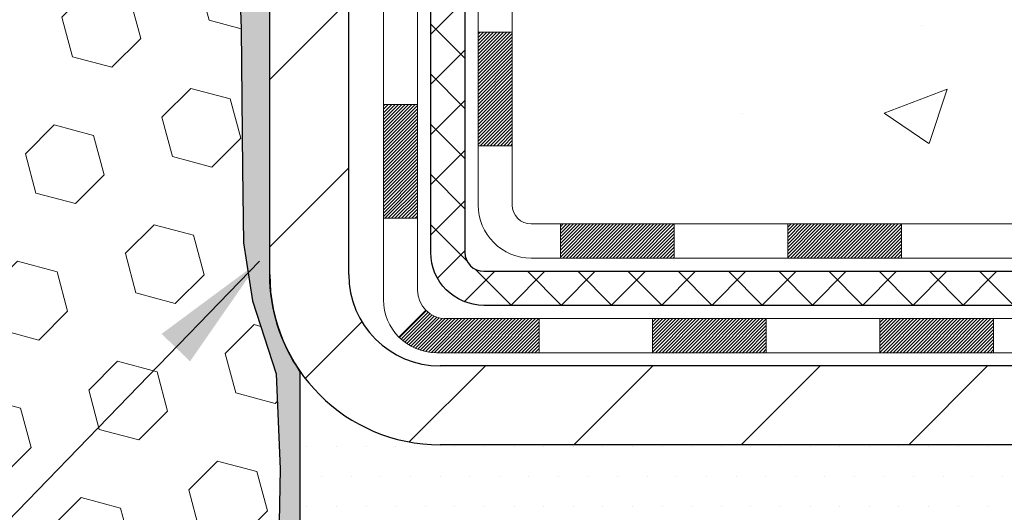
# Model space of a CAD drawing. Extents: x -6 to 3254, y -6 to 1977.
# Drawn here: x 23 to 25, y 11 to 12 of the extents above; entities that cross this region are included whole.
import ezdxf

# ---------------------------------------------------------------- set-up
doc = ezdxf.new("R2010")
doc.units = 0
doc.header["$LTSCALE"] = 5
doc.header["$MEASUREMENT"] = 0
doc.layers.get('DEFPOINTS').update_dxf_attribs({"linetype": 'CONTINUOUS'})
for name, color, linetype, lineweight in [('CONCRETE - H', 130, 'CONTINUOUS', 9), ('DECK COAT - H', 20, 'CONTINUOUS', 20), ('DECK COAT - L', 22, 'CONTINUOUS', 18), ('DIMS', 50, 'CONTINUOUS', 25), ('EPOXY ADHESIVE - H', 50, 'CONTINUOUS', 15), ('EPOXY ADHESIVE - L', 52, 'CONTINUOUS', 25), ('FOAM INSERT - H', 150, 'CONTINUOUS', 9), ('MIG FOOT - H', 251, 'CONTINUOUS', 20), ('MIG FOOT - L', 7, 'CONTINUOUS', 30), ('PVC SIDESHEET - H', 170, 'CONTINUOUS', 20), ('PVC SIDESHEET - L', 150, 'CONTINUOUS', 25), ('SETTING BED - H', 210, 'CONTINUOUS', 20), ('SETTING BED - L', 212, 'CONTINUOUS', 25), ('TEXT - 4', 241, 'CONTINUOUS', 25)]:
    doc.layers.add(name, color=color, linetype=linetype, lineweight=lineweight)
doc.dimstyles.get("Standard").update_dxf_attribs({"dimtxt": 0.18, "dimasz": 0.18, "dimexe": 0.18, "dimexo": 0.0625, "dimgap": 0.09, "dimtad": 0, "dimtih": 1, "dimtoh": 1, "dimdec": 4, "dimzin": 0, "dimdsep": 46, "dimtxsty": 'Standard', "dimcen": 0.09, "dimadec": 0, "dimazin": 0, "dimtfac": 1, "dimtdec": 4, "dimtofl": 0, "dimtmove": 0, "dimatfit": 3, "dimfxl": 1, "dimtolj": 1, "dimtzin": 0, "dimarcsym": 0})

# ---------------------------------------------------------------- blocks, each defined once
blk = doc.blocks.new('*D8')
at = {"layer": 'DEFPOINTS', "color": 0, "transparency": 16777216}
for p in [(29.20375114092754, 15.64113443963427), (22.83639568961912, 10.64113443963444), (30.60074773334251, 10.64113443963444)]:
    blk.add_point(p, dxfattribs=at)
at = {"layer": 'DIMS', "color": 0, "lineweight": -2, "transparency": 16777216}
for p, q in [((29.45375114092754, 15.64113443963427), (30.85074773334251, 15.64113443963427)), ((30.60074773334251, 15.39113443963427), (30.60074773334251, 14.75385940701314)), ((30.60074773334251, 10.89113443963444), (30.60074773334251, 13.58719274034647)), ((23.08639568961912, 10.64113443963444), (30.85074773334251, 10.64113443963444))]:
    blk.add_line(p, q, dxfattribs=at)
at = {"layer": 'DIMS', "color": 0, "transparency": 16777216}
for points in [[(30.55908106667584, 15.39113443963427), (30.64241440000917, 15.39113443963427), (30.60074773334251, 15.64113443963427)], [(30.55908106667584, 10.89113443963444), (30.64241440000917, 10.89113443963444), (30.60074773334251, 10.64113443963444)]]:
    blk.add_solid(points, dxfattribs=at)
at = {"layer": 'DIMS', "color": 0, "transparency": 16777216, "insert": (30.6007477333425, 14.17052607367981), "char_height": 0.25, "attachment_point": 5}
blk.add_mtext('\\A1;5 IN\\P [127.0mm]', dxfattribs=at)

msp = doc.modelspace()

# ---------------------------------------------------------------- hatches: boundary and pattern name
at = {"layer": 'CONCRETE - H'}
h = msp.add_hatch(dxfattribs=at)
h.set_pattern_fill('AR-CONC', color=256, scale=0.1875, style=0)
h.set_pattern_definition([(49.99999999999999, (-6.784116583540396, 152.5129099257868), (1.344862842376413, -0.1176602530923658), [0.140625, -1.546875]), (355, (-6.784116583540396, 152.5129099257868), (-0.260158750524375, 1.410360250687522), [0.1125, -1.2375]), (100.45144446, (-6.672044681665396, 152.5031049057868), (1.084704087613335, 1.29269998306618), [0.1195128599999999, -1.314641459999998]), (46.18420000000002, (-6.784116583540396, 152.8879099257868), (2.001077495009198, -0.3103486514870185), [0.2109374999999998, -2.320312499999996]), (96.63563549, (-6.617360186665396, 152.8620474751618), (1.752491148139178, 1.826472376452282), [0.17926939125, -1.9719633]), (351.1841639899999, (-6.784116583540396, 152.8879099257868), (1.7524911469777, 1.826472375506232), [0.16875, -1.856250001875]), (21, (-6.596616583540396, 152.7941599257868), (1.119200722722116, -0.7549104199975103), [0.140625, -1.546875]), (326.0000000000001, (-6.596616583540396, 152.7941599257868), (0.4562162473529657, 1.359656334462849), [0.1125, -1.2375]), (71.45144474, (-6.503349857290395, 152.7312507245368), (1.575416956368696, 0.6047459115119134), [0.11951285625, -1.31464146]), (37.50000000000001, (-6.784116583540396, 152.5129099257868), (0.02279972871992, 0.6241759759337091), [0, -1.2225, 0, -1.25625, 0, -1.2421875]), (7.499999999999999, (-6.784116583540396, 152.5129099257868), (0.4932553827040286, 0.7395219597794255), [0, -0.7162499999999999, 0, -1.194375, 0, -0.4734375]), (327.5, (-7.202241583540395, 152.5129099257868), (1.000917067823267, -0.04229038450196204), [0, -0.46875, 0, -1.4625, 0, -1.940625]), (317.5, (-7.389741583540395, 152.5129099257868), (1.093474067516974, 0.1876968418730957), [0, -0.609375, 0, -0.97125, 0, -1.378125])])
edge = h.paths.add_edge_path()
edge.add_spline(control_points=[(28.54172902500193, 15.64113443963427), (28.56873230659573, 15.42267492475651), (28.69531199783963, 14.39863131559483), (26.31785788653406, 14.36640186915764), (26.85522688640169, 12.08899985877986), (28.73949750059018, 12.53142605548217), (29.49008492858335, 11.53673920199958), (29.94761130121066, 10.93042013642355)], knot_values=[0, 0, 0, 0, 0.6097946140855015, 2.858453099672976, 4.110041409528139, 5.445415819824169, 7.530199856649887, 7.530199856649887, 7.530199856649887, 7.530199856649887], degree=3, periodic=0)
edge.add_line((29.94761130121066, 10.93042013642355), (29.45460964918863, 10.93042013642216))
edge.add_line((29.45460964918863, 10.93042013642216), (29.45460964918863, 11.12727014493518))
edge.add_line((29.45460964918863, 11.12727014493518), (28.78492594918866, 11.12727014493518))
edge.add_arc((28.78492594918866, 11.1666401449354), 0.0393700000002184, 240.0000000000355, 270, ccw=False)
edge.add_line((28.76524094918857, 11.1325447247882), (28.62948004157081, 11.21092632134679))
edge.add_arc((28.57436204157096, 11.11545914493553), 0.1102359999996443, 419.999999999988, 449.9999999999677)
edge.add_line((28.57436204157103, 11.22569514493517), (27.66640410054211, 11.22569514493514))
edge.add_arc((27.66640410054211, 11.26506514493536), 0.0393700000002184, 239.9999999998766, 270.0000000000026, ccw=False)
edge.add_line((27.64671910054193, 11.23096972478822), (26.96663191438306, 11.62361772760588))
edge.add_arc((26.90663197365557, 11.51969464493072), 0.1200000000000331, 420.0000326786551, 449.9999999999423)
edge.add_line((26.90663197365569, 11.63969464493076), (26.69519059109604, 11.63969464493084))
edge.add_arc((26.69519059109605, 11.67906464493126), 0.03937000000041735, 225.0000000003346, 269.99999999997675, ccw=False)
edge.add_line((26.6673517971206, 11.65122585095548), (26.55088527298803, 11.76769237508816))
edge.add_arc((26.3011832986811, 11.51799040078143), 0.3531319186160619, 404.9999999999765, 436.0979991088725)
edge.add_arc((26.01189870559811, 10.34922062734785), 1.557170273107802, 436.0979991088724, 463.9020008911363)
edge.add_arc((25.72261411251539, 11.51799040077964), 0.3531319186178657, 463.9020008911372, 494.9999999999063)
edge.add_line((25.47291213820769, 11.76769237508816), (25.35644561407486, 11.65122585095554))
edge.add_arc((25.32860682009954, 11.67906464493089), 0.03937000000002455, 270.0000000001577, 314.99999999996527, ccw=False)
edge.add_line((25.32860682009965, 11.63969464493087), (23.61770171761552, 11.63969464493084))
edge.add_arc((23.61770171761552, 11.67906464493083), 0.03936999999999102, 180, 270, ccw=False)
edge.add_line((23.57833171761553, 11.67906464493083), (23.57833171761065, 12.9948467705382))
edge.add_arc((23.61770171761052, 12.99484677053835), 0.03936999999987023, 107.30237723719151, 180.0000000002068, ccw=False)
edge.add_arc((23.47838967684232, 13.44206088437471), 0.4290404058596122, 287.3023772371913, 306.9749010396785)
edge.add_arc((23.40190333703357, 13.50416897651405), 0.525199596184472, 309.5666441756453, 345.6920565175265)
edge.add_arc((22.33195315063437, 13.7910240033309), 1.632909065609485, 345.21706861154, 355.1808035833577)
edge.add_arc((22.60111962281218, 13.55709607889236), 1.361411651893339, 364.07497949541, 378.3350539601586)
edge.add_arc((23.46664900054407, 13.84965098366251), 0.4478254090913869, 377.6402559384977, 431.8710970827352)
edge.add_arc((23.63672676910773, 14.32683454790887), 0.06004988997896327, 193.4822306558874, 239.21539210706192, ccw=False)
edge.add_line((23.57833171761064, 14.31283428908489), (23.57833171761064, 14.50206933794357))
edge.add_line((23.57833171761064, 14.50206933794357), (23.47990671761097, 14.50206933794357))
edge.add_line((23.47990671761097, 14.50206933794357), (23.47990671761096, 14.50662189406367))
edge.add_arc((23.51927671761081, 14.50662189406378), 0.03936999999985602, 122.9031521392277, 180.0000000001654, ccw=False)
edge.add_line((23.49789012097511, 14.53967655159235), (23.81310806143091, 14.74362478306543))
edge.add_arc((23.63213597450393, 14.9447747773051), 0.2705775608385257, 311.9773110941306, 358.5307111491788)
edge.add_line((23.90262457282105, 14.93783686625304), (24.19053725303303, 14.93783686625301))
edge.add_arc((24.19174109457648, 15.01537318218988), 0.07754566089423412, 269.1104878121255, 360.8895121878813)
edge.add_line((24.26927741051333, 15.01657702373333), (24.26927741051333, 15.64113443963407))
edge.add_line((24.26927741051333, 15.64113443963407), (28.54172902500196, 15.64113443963407))
at = {"layer": 'DECK COAT - H'}
h = msp.add_hatch(dxfattribs=at)
h.set_pattern_fill('ANSI31', color=256, scale=0.03937, style=0)
h.set_pattern_definition([(45, (-160.9497847613424, -128.0753643317635), (-0.003479849246914297, 0.003479849246914297), [])])
h.paths.add_polyline_path([(23.50746268565953, 12.03866980890209), (23.57832868565956, 12.03866980890203), (23.57832868565933, 11.80244980890203), (23.50746268565942, 11.80244980890208)])
h.paths.add_polyline_path([(23.50746268565976, 12.51110980890209), (23.57832868565978, 12.51110980890203), (23.57832868565967, 12.27488980890203), (23.50746268565965, 12.27488980890209)])
h.paths.add_polyline_path([(23.50746268565999, 12.98354820230179), (23.57832868566001, 12.98354820230173), (23.5783286856599, 12.74732980890204), (23.50746268565987, 12.74732980890209)])
h.paths.add_polyline_path([(23.77735827145975, 13.24783182946959), (23.78741275094316, 13.26391282772599), (23.7968110040085, 13.28037710594953), (23.80557895495551, 13.29719906275605), (23.81374196059582, 13.31434732967071), (23.82132537102356, 13.33179046995136), (23.82835453633274, 13.34949704685573), (23.83071965569988, 13.35602398704742), (23.8963465558746, 13.33042195754527), (23.89341372585565, 13.32232127600824), (23.88671346163468, 13.30525467681579), (23.87952239825026, 13.28835174503448), (23.87182218254176, 13.27164269389689), (23.86359493798622, 13.25515922213734), (23.85482365634479, 13.23893359988347), (23.84550013881218, 13.22300389450211), (23.8356213142591, 13.20741154773864), (23.82518417518972, 13.19219804321389), (23.81418571410811, 13.17740486454863), (23.80262292351844, 13.16307349536359), (23.79049279592491, 13.14924541927959), (23.77779541437209, 13.13595303639386), (23.76454413518863, 13.12318973479663), (23.75907078680697, 13.11833143250149), (23.7122270441283, 13.17110342338833), (23.71644549431161, 13.17472722259711), (23.73009498062285, 13.18803394456151), (23.74300144614799, 13.20213431981279), (23.75517369103611, 13.21688651639241), (23.76662065124091, 13.23214965153434)])
h.paths.add_polyline_path([(23.88789670056448, 13.64726848294637, 0.05548686241699283), (23.88790529643083, 13.66033535656553), (23.88580694459981, 13.67918568758088), (23.88365934322232, 13.69803105926118), (23.88142586250589, 13.71686778305653), (23.87906987265782, 13.73569217041697), (23.87655474388552, 13.75450053279255), (23.87384384639651, 13.77328918163329), (23.8709005503982, 13.79205442838926), (23.86881949104108, 13.80419368068368), (23.93760575549729, 13.81523821436193), (23.93888382284521, 13.8079018097917), (23.9418378897511, 13.78965362151391), (23.9446042104897, 13.77134622083656), (23.94720825500971, 13.75298764060958), (23.94967549326006, 13.73458591368285), (23.95203139518921, 13.71614907290626), (23.95430143074609, 13.69768515112978), (23.95651106987938, 13.67920218120324), (23.95868578253791, 13.66070819597658, -0.05859327961190841), (23.95867893703823, 13.64691464879706), (23.95651106987938, 13.62847887841986), (23.95430143074609, 13.60999590849335), (23.95203139518921, 13.59153198671683), (23.94967549326006, 13.57309514594024), (23.94929255231088, 13.5702390071892), (23.87976031015918, 13.57750549318644), (23.88142586250589, 13.59081327656654), (23.88365934322232, 13.60965000036188), (23.88580694459981, 13.62849537204218)])
h.paths.add_polyline_path([(23.73009498062285, 14.11964711506153), (23.71644549431161, 14.13295383702595), (23.70204418706507, 14.14532507374494), (23.6868829506096, 14.15662073522253), (23.67100047741619, 14.16681856353301), (23.65335320659264, 14.17673794572337), (23.69061405013164, 14.23873834748267), (23.70626619869662, 14.22953262103232), (23.72160672800655, 14.21934534095263), (23.73643948217247, 14.20838015399244), (23.75075507959374, 14.19673088930742), (23.76454413518852, 14.18449132482644), (23.77779541437209, 14.17172802322921), (23.79049279592491, 14.1584356403435), (23.80262292351844, 14.1446075642595), (23.81418571410811, 14.13027619507449), (23.82518417518961, 14.1154830164092), (23.8356213142591, 14.10026951188445), (23.84550013881207, 14.08467716512101), (23.85482365634479, 14.06874745973963), (23.86359493798622, 14.05252183748576), (23.86493649362532, 14.04983400022249), (23.80055887004957, 14.0201133978594), (23.7968110040085, 14.02730395367354), (23.78741275094316, 14.04376823189705), (23.77735827145975, 14.05984923015347), (23.76662065124091, 14.07553140808872), (23.75517369103611, 14.09079454323063), (23.74300144614799, 14.10554673981025)])
h.paths.add_polyline_path([(23.50746268565442, 14.50206933794357), (23.57832868565455, 14.50206933794357), (23.57832868565455, 14.42672372682497), (23.50746268565442, 14.42672372682497)])
h.paths.add_polyline_path([(23.31061268566131, 12.36039433092114), (23.38147868565974, 12.36039433092108), (23.38147868565963, 12.12417433092108), (23.31061268566086, 12.12417433092114)])
h.paths.add_polyline_path([(23.31061268566233, 12.83283433092114), (23.38147868566008, 12.83283433092109), (23.38147868565997, 12.59661433092108), (23.31061268566177, 12.59661433092114)])
h.paths.add_polyline_path([(23.48074763361316, 13.27741747727762), (23.48236798061257, 13.27778199182788), (23.4881060005267, 13.27899397530896), (23.49494027807393, 13.28046231391372), (23.50155463609005, 13.28192682460488), (23.50783392873197, 13.28337975983186), (23.5138562340164, 13.28485512944988), (23.51957125612793, 13.28634777513503), (23.524963724564, 13.28785955514141), (23.53001622568669, 13.28939100556522), (23.53591225406123, 13.29133604697819), (23.54220904421308, 13.29370947412639), (23.54759402343277, 13.29605018675076), (23.57596170972906, 13.23114882493664), (23.57333047742767, 13.22996123032161), (23.56888851559037, 13.22809506454638), (23.5643588971719, 13.22632052225046), (23.55974399858255, 13.2246314090124), (23.55504649252143, 13.22302170742108), (23.55026905168742, 13.22148540006529), (23.54541434877987, 13.22001646953393), (23.54048505649754, 13.21860889841577), (23.53548384753978, 13.2172566692997), (23.53041339460546, 13.21595376477453), (23.5252763703937, 13.21469416742912), (23.52007552355084, 13.21347180922621), (23.51481510815049, 13.21227933503889), (23.50949903816829, 13.21110895105622), (23.50413079443214, 13.20995306241213), (23.4987138577695, 13.20880407424042), (23.49383195317452, 13.20776986039363, 0.2906124959815097), (23.3858931492193, 13.106942992494), (23.31729744476681, 13.12473679160104, -0.2906124959815037)])
h = msp.add_hatch(dxfattribs=at)
h.set_pattern_fill('ANSI31', color=256, scale=0.03937, style=0)
h.set_pattern_definition([(45, (-157.1627257436243, -150.3467629343196), (-0.003479849246914297, 0.003479849246914297), [])])
h.paths.add_polyline_path([(24.15087577364179, 11.63969464493084), (24.38709577364156, 11.63969464493084), (24.38709577364156, 11.56882864493082), (24.15087577364179, 11.56882864493082)])
h.paths.add_polyline_path([(24.34260767364171, 11.44284464493086), (24.57882767364148, 11.44284464493086), (24.57882767364148, 11.37197864493083), (24.34260767364171, 11.37197864493083)])
h.paths.add_polyline_path([(23.8701676736417, 11.44284464493086), (24.10638767364148, 11.44284464493086), (24.10638767364148, 11.37197864493083), (23.8701676736417, 11.37197864493083)])
edge = h.paths.add_edge_path()
edge.add_arc((23.44053368565923, 11.50189964493086), 0.05905499999999223, 225.0000000000195, 270.0000000000276)
edge.add_line((23.44053368565923, 11.44284464493086), (23.63394767364147, 11.44284464493086))
edge.add_line((23.63394767364147, 11.44284464493086), (23.63394767364147, 11.37197864493083))
edge.add_line((23.63394767364147, 11.37197864493083), (23.42084868565948, 11.37197864493083))
edge.add_arc((23.42084868565811, 11.48221464492445), 0.1102359999936198, 224.9999999980676, 270.00000000072384, ccw=False)
edge.add_line((23.34290006252908, 11.40426602180071), (23.3987754946962, 11.46014145396788))
h.paths.add_polyline_path([(23.3106126856604, 11.88795433092125), (23.38147868565952, 11.88778569789932), (23.3814786856594, 11.65156569789931), (23.31061268565983, 11.65173433092124)])
h.paths.add_polyline_path([(23.67843577364178, 11.63969464493084), (23.91465577364156, 11.63969464493084), (23.91465577364156, 11.56882864493082), (23.67843577364178, 11.56882864493082)])
at = {"layer": 'EPOXY ADHESIVE - H'}
h = msp.add_hatch(dxfattribs=at)
h.set_pattern_fill('AR-SAND', color=256, scale=0.03937007874015701)
h.set_pattern_definition([(37.50000000000001, (74.22320012119093, -15.32016315599148), (-0.002480053468882181, 0.07585920350445416), [0, -0.05984251968503865, 0, -0.06692913385826692, 0, -0.06397637795275514]), (7.499999999999999, (74.22320012119093, -15.32016315599148), (0.06967624823888606, 0.1111081128043191), [0, -0.03228346456692874, 0, -0.05393700787401511, 0, -0.02066929133858243]), (327.5, (74.17477492434054, -15.32016315599148), (0.1226040103051755, 0.0002227973833450738), [0, -0.0196850393700785, 0, -0.07086614173228262, 0, -0.09251968503936897]), (317.5, (74.17477492434054, -15.32016315599148), (0.118351441124892, 0.03455415609977319), [0, -0.009842519685039252, 0, -0.04645669291338526, 0, -0.05314960629921196])])
edge = h.paths.add_edge_path()
edge.add_line((22.78915748358618, 14.8464434779207), (22.79047532067575, 14.53277011490732))
edge.add_line((22.79047532067575, 14.53277011490732), (22.80745242125836, 14.41938697659103))
edge.add_line((22.80745242125836, 14.41938697659103), (22.79074885076029, 14.3204438711729))
edge.add_line((22.79074885076029, 14.3204438711729), (22.78433730557795, 14.10906400497893))
edge.add_line((22.78433730557795, 14.10906400497893), (22.76510631709876, 13.94892848322539))
edge.add_line((22.76510631709876, 13.94892848322539), (22.78433730557795, 13.88487471883232))
edge.add_line((22.78433730557795, 13.88487471883232), (22.7715178622811, 13.66709014266249))
edge.add_line((22.7715178622811, 13.66709014266249), (22.76510631709876, 13.52429769248434))
edge.add_line((22.76510631709876, 13.52429769248434), (22.78433730557795, 13.28089205486563))
edge.add_line((22.78433730557795, 13.28089205486563), (22.7715178622811, 13.07591689864799))
edge.add_line((22.7715178622811, 13.07591689864799), (22.78433730557795, 12.73642950366835))
edge.add_line((22.78433730557795, 12.73642950366835), (22.78433730557795, 12.66143737767621))
edge.add_line((22.78433730557795, 12.66143737767621), (23.01893851285848, 12.64865523940801))
edge.add_line((23.01893851285848, 12.64865523940801), (23.00200421277447, 12.40193673233233))
edge.add_line((23.00200421277447, 12.40193673233233), (23.01511115170575, 12.04667821442507))
edge.add_line((23.01511115170575, 12.04667821442507), (23.01754272659679, 11.75361949772577))
edge.add_line((23.01754272659679, 11.75361949772577), (23.01983800454326, 11.60043402881533))
edge.add_line((23.01983800454326, 11.60043402881533), (23.03834772792828, 11.47958289020519))
edge.add_line((23.03834772792828, 11.47958289020519), (23.08770799055725, 11.32825281053741))
edge.add_line((23.08770799055725, 11.32825281053741), (23.0956946364924, 11.1304575734799))
edge.add_line((23.0956946364924, 11.1304575734799), (23.09304267393549, 10.98200857553067))
edge.add_line((23.09304267393549, 10.98200857553067), (22.83914370371843, 10.99955210489972))
edge.add_line((22.83914370371843, 10.99955210489972), (22.77412209250731, 10.93333509870007))
edge.add_line((22.77412209250731, 10.93333509870007), (22.80468536216991, 10.82334875986183))
edge.add_line((22.80468536216991, 10.82334875986183), (22.7894037786984, 10.69808644765229))
edge.add_line((22.7894037786984, 10.69808644765229), (22.80206827415698, 10.64113443963444))
edge.add_line((22.80206827415698, 10.64113443963444), (22.83639568962003, 10.64113443963444))
edge.add_line((22.83639568962003, 10.64113443963444), (22.8363945752712, 10.93042013640365))
edge.add_line((22.8363945752712, 10.93042013640365), (23.13788245774226, 10.93042014351218))
edge.add_line((23.13788245774226, 10.93042014351218), (23.13788326135074, 11.33236498038744))
edge.add_arc((23.42872720559709, 11.53474963641295), 0.354329999999071, 179.9999999999586, 214.8322457837416, ccw=False)
edge.add_line((23.07439720559802, 11.53474963641321), (23.07350378109953, 12.73196802981337))
edge.add_line((23.07350378109953, 12.73196802981337), (22.83729063009818, 12.73196802981269))
edge.add_line((22.83729063009818, 12.73196802981269), (22.83639568962049, 14.76613443963427))
edge.add_arc((23.03316456563584, 14.93592234728715), 0.2598959871823429, 200.1382916814214, 220.7902489388952, ccw=False)
at = {"layer": 'FOAM INSERT - H'}
h = msp.add_hatch(dxfattribs=at)
h.set_pattern_fill('HEX', color=256, scale=0.6785000000000001, angle=45, style=0)
h.set_pattern_definition([(45, (10.71031693413074, 6.36995154036012), (-0.1038736744048991, 0.1038736744048992), [0.08481250000000001, -0.169625]), (165, (10.71031693413074, 6.36995154036012), (-0.03802040361662655, -0.1418940780215256), [0.08481250000000001, -0.169625]), (105, (10.77028842801013, 6.429923034239494), (-0.1418940780215257, -0.03802040361662649), [0.08481250000000001, -0.169625])])
edge = h.paths.add_edge_path()
edge.add_line((22.78434157941718, 13.28089205486501), (22.76511059093799, 13.52429769248468))
edge.add_line((22.76511059093799, 13.52429769248468), (22.77152213612022, 13.66709014266694))
edge.add_line((22.77152213612022, 13.66709014266694), (22.78434157941718, 13.88487471883229))
edge.add_line((22.78434157941718, 13.88487471883229), (22.76511059093799, 13.94892848322512))
edge.add_line((22.76511059093799, 13.94892848322512), (22.78434157941707, 14.10906400497842))
edge.add_line((22.78434157941707, 14.10906400497842), (22.79075312459953, 14.3204438711726))
edge.add_line((22.79075312459953, 14.3204438711726), (22.80745669509759, 14.41938697659086))
edge.add_line((22.80745669509759, 14.41938697659086), (22.7904795945151, 14.53277011490697))
edge.add_line((22.7904795945151, 14.53277011490697), (22.78916175742541, 14.84644347792312))
edge.add_arc((23.03316883948187, 14.93592234728861), 0.2598959871884065, 183.981048565964, 200.1382916807077, ccw=False)
edge.add_line((22.77389996345972, 14.91787867574303), (22.77389996345972, 15.13980942327967))
edge.add_arc((22.72702496347058, 15.13980942327975), 0.04687499998914291, 284.47751219603015, 359.99999999989143, ccw=False)
edge.add_arc((22.71530621345972, 15.18519594687654), 0.09375000000001073, 184.1951275989298, 284.47751219611797, ccw=False)
edge.add_line((22.6218073976703, 15.17833781695806), (22.61834989634259, 15.22547490586943))
edge.add_arc((22.51861782617004, 15.21815956728629), 0.09999999999743546, 4.195127601011327, 73.69296225155105)
edge.add_arc((22.35817627924838, 14.66974233708851), 0.671404365010882, 73.69296225159691, 113.1276000722096)
edge.add_arc((22.17301799722047, 15.10326106326747), 0.1999999999999487, 113.1276000722266, 163.8038091277492)
edge.add_arc((21.89092627924925, 15.18519594687654), 0.09375000000002882, 196.196190872275, 343.80380912773455, ccw=False)
edge.add_arc((21.60883456127801, 15.10326106326735), 0.2000000000000026, 16.19619087227765, 66.87239992777224)
edge.add_arc((21.42367627925006, 14.66974233708872), 0.671404365010641, 66.87239992777637, 113.127600072486)
edge.add_arc((21.23851799722008, 15.1032610632664), 0.2000000000000788, 113.1276000724641, 163.8038091275226)
edge.add_arc((20.95642627924907, 15.18519594687653), 0.09374999999998813, 196.1961908724308, 343.8038091275555, ccw=False)
edge.add_arc((20.6743345612781, 15.10326106326658), 0.1999999999999855, 16.19619087243593, 66.87239992753999)
edge.add_arc((20.48917627924834, 14.66974233708879), 0.6714043650105659, 66.87239992753628, 113.1276000722092)
edge.add_arc((20.3040179972204, 15.10326106326727), 0.2000000000000735, 113.1276000721626, 163.8038091276991)
edge.add_arc((20.02192627924917, 15.18519594687666), 0.0937499999999972, 196.1961908723193, 343.80380912765315, ccw=False)
edge.add_arc((19.73983456127799, 15.1032610632674), 0.1999999999999953, 16.19619087228143, 66.87239992777465)
edge.add_arc((19.55467627925003, 14.66974233708869), 0.6714043650107113, 66.87239992777894, 113.1276000724729)
edge.add_arc((19.36951799722014, 15.10326106326653), 0.2000000000000326, 113.1276000724642, 163.8038091275505)
edge.add_arc((19.08742627924915, 15.18519594687654), 0.09374999999998561, 196.1961908724356, 343.80380912756857, ccw=False)
edge.add_arc((18.80533456127819, 15.10326106326658), 0.1999999999999855, 16.19619087243593, 66.87239992753999)
edge.add_arc((18.62017627924841, 14.66974233708872), 0.6714043650106417, 66.87239992753771, 113.1276000722895)
edge.add_arc((18.43501799721995, 15.10326106326721), 0.1999999999999293, 113.1276000722965, 163.8038091277581)
edge.add_arc((18.15292627924919, 15.18519594687608), 0.0937499999995451, 196.1961908722518, 343.8038091277482, ccw=False)
edge.add_arc((17.87083456127831, 15.10326106326706), 0.2000000000000943, 16.1961908722732, 66.8723999277547)
edge.add_arc((17.68567627924987, 14.66974233708874), 0.6714043650106374, 66.87239992772153, 105.8861677603952)
edge.add_arc((17.52926746009814, 15.21932329531755), 0.09999999999744166, 105.8861677604258, 175.8048723988542)
edge.add_line((17.42953538992561, 15.22663863390093), (17.42599252924891, 15.17833781695867))
edge.add_arc((17.33249371344795, 15.18519594686887), 0.0937500000109129, 255.52248783226088, 355.8048724066381, ccw=False)
edge.add_arc((17.32077496345975, 15.13980942326621), 0.04687500000002903, 179.9999999999001, 255.52248783212661, ccw=False)
edge.add_line((17.27389996345972, 15.13980942326629), (17.27389996345949, 14.91787867574338))
edge.add_arc((17.01463108743739, 14.93592234728867), 0.2598959871883331, 319.20975106193026, 356.0189514340996, ccw=False)
edge.add_line((17.21139996345972, 14.76613443963472), (17.21139996345972, 14.07863443963416))
edge.add_arc((17.21139996345972, 13.89113443963416), 0.1875, 90, 180)
edge.add_line((17.02389996345972, 13.89113443963416), (17.02389996345972, 13.57863443963416))
edge.add_arc((17.21139996345972, 13.57863443963416), 0.1875, 180, 270)
edge.add_line((17.21139996345972, 13.39113443963416), (17.21139996345972, 12.89113443963416))
edge.add_arc((17.21139996345972, 12.70363443963416), 0.1875, 90, 180)
edge.add_line((17.02389996345972, 12.70363443963416), (17.02389996345972, 12.39113443963416))
edge.add_arc((17.21139996345972, 12.39113443963416), 0.1875, 180, 270)
edge.add_line((17.21139996345972, 12.20363443963416), (17.21139996345972, 10.64113443963416))
edge.add_line((17.21139996345972, 10.64113443963416), (22.80207254799632, 10.64113443963433))
edge.add_line((22.80207254799632, 10.64113443963433), (22.78940805253774, 10.69808644765226))
edge.add_line((22.78940805253774, 10.69808644765226), (22.80468963600925, 10.82334875986169))
edge.add_line((22.80468963600925, 10.82334875986169), (22.77412636634654, 10.93333509869987))
edge.add_line((22.77412636634654, 10.93333509869987), (22.83914370371843, 10.99955210489972))
edge.add_line((22.83914370371843, 10.99955210489972), (23.09304267393549, 10.98200857553067))
edge.add_line((23.09304267393549, 10.98200857553067), (23.0956946364924, 11.1304575734799))
edge.add_line((23.0956946364924, 11.1304575734799), (23.08770799055725, 11.32825281053741))
edge.add_line((23.08770799055725, 11.32825281053741), (23.03834772792828, 11.47958289020519))
edge.add_line((23.03834772792828, 11.47958289020519), (23.01983800454326, 11.60043402881533))
edge.add_line((23.01983800454326, 11.60043402881533), (23.01754272659679, 11.75361949772577))
edge.add_line((23.01754272659679, 11.75361949772577), (23.01511115170575, 12.04667821442507))
edge.add_line((23.01511115170575, 12.04667821442507), (23.00200421277447, 12.40193673233233))
edge.add_line((23.00200421277447, 12.40193673233233), (23.01893851285848, 12.64865523940801))
edge.add_line((23.01893851285848, 12.64865523940801), (22.78434157941718, 12.66143737767695))
edge.add_line((22.78434157941718, 12.66143737767695), (22.78434157941718, 12.73642950366597))
edge.add_line((22.78434157941718, 12.73642950366597), (22.77152213612033, 13.0759168986479))
edge.add_line((22.77152213612033, 13.0759168986479), (22.78434157941718, 13.28089205486501))
at = {"layer": 'MIG FOOT - H'}
h = msp.add_hatch(dxfattribs=at)
h.set_pattern_fill('ANSI31', color=256, scale=1.9685, style=0)
h.set_pattern_definition([(45, (-925.1825180490154, -451.9215322858229), (-0.1739924623457148, 0.1739924623457148), [])])
h.paths.add_polyline_path([(23.23839417364124, 14.39911963641336), (23.07439417364125, 14.39911963641325), (23.07439417364171, 13.83661963641325), (23.23839417364135, 13.83661963641325)])
edge = h.paths.add_edge_path()
edge.add_line((23.23839417364169, 13.46161963641325), (23.07439417364171, 13.46161963641325))
edge.add_line((23.07439417364171, 13.46161963641325), (23.07439417364182, 11.53474963641324))
edge.add_arc((23.42872417364194, 11.5347496364133), 0.3543300000001182, 180.0000000000092, 269.9999999999816)
edge.add_line((23.42872417364183, 11.18041963641323), (25.79314414264181, 11.18041963641323))
edge.add_line((25.79314414264181, 11.18041963641323), (25.79314414264158, 11.34441963641328))
edge.add_line((25.79314414264158, 11.34441963641328), (23.42872417364183, 11.34441963641322))
edge.add_arc((23.42872417364171, 11.53474963641318), 0.1903299999999604, 179.9999999999829, 270.0000000000342, ccw=False)
edge.add_line((23.23839417364181, 11.53474963641324), (23.23839417364169, 13.46161963641325))
h.paths.add_polyline_path([(26.76189417364159, 11.34441963641322), (26.2306472046416, 11.34441963641311), (26.23064720464171, 11.18041963641312), (26.76189417364182, 11.18041963641312)])
at = {"layer": 'PVC SIDESHEET - H'}
h = msp.add_hatch(dxfattribs=at)
h.set_pattern_fill('ANSI37', color=256, scale=0.59055, style=0)
h.set_pattern_definition([(45, (-166.0062229960205, -150.446458259027), (-0.05219773870371446, 0.05219773870371446), []), (135, (-166.0062229960205, -150.446458259027), (-0.05219773870371446, -0.05219773870371446), [])])
edge = h.paths.add_edge_path()
edge.add_line((23.40903768565963, 11.58063964493084), (23.40903768566031, 13.0573890628356))
edge.add_line((23.40903768566031, 13.0573890628356), (23.47990368565453, 13.0573890628356))
edge.add_line((23.47990368565453, 13.0573890628356), (23.47990368565965, 11.58063964493084))
edge.add_arc((23.51927368565961, 11.58063964493076), 0.0393699999999626, 539.999999999876, 630.0000000000828)
edge.add_line((23.51927368565961, 11.54126964493079), (25.36937275802015, 11.54126964493085))
edge.add_arc((25.36937275802015, 11.5806396449307), 0.03936999999984891, 270, 315)
edge.add_line((25.39721155199535, 11.55280085095549), (25.54250609118944, 11.69809539014966))
edge.add_arc((25.72261108055849, 11.51799040078063), 0.254706918616741, 463.9020008910764, 495, ccw=False)
edge.add_arc((26.01189567364199, 10.34922062734111), 1.458745273114345, 450.00000000000114, 463.9020008910778, ccw=False)
edge.add_line((26.01189567364187, 11.80796590045546), (26.01189567364187, 11.73709990045546))
edge.add_arc((26.01189567364199, 10.34922062734105), 1.387879273114407, 450.0000000000023, 463.9020008910806)
edge.add_arc((25.72261108055849, 11.51799040078072), 0.1838409186166517, 463.9020008910817, 495.0000000000188)
edge.add_line((25.59261592034508, 11.64798556099407), (25.44732138115111, 11.50269102179999))
edge.add_arc((25.36937275802015, 11.58063964493081), 0.1102359999999386, 269.9999999999852, 315.00000000001046, ccw=False)
edge.add_line((25.36937275802015, 11.47040364493085), (23.51927368565961, 11.47040364493085))
edge.add_arc((23.51927368565961, 11.58063964493084), 0.1102359999999862, 180, 270, ccw=False)
edge = h.paths.add_edge_path()
edge.add_arc((26.01189567364176, 10.34922062734114), 1.458745273114317, 436.0979991089357, 449.9999999999967, ccw=False)
edge.add_arc((26.30118026672503, 11.51799040078103), 0.2547069186164078, 405, 436.09799910893776, ccw=False)
edge.add_line((26.48128525609386, 11.69809539014983), (26.62657979528817, 11.55280085095552))
edge.add_arc((26.65441858926337, 11.58063964493084), 0.03937000000000822, 225, 270)
edge.add_line((26.65441858926337, 11.54126964493082), (26.88025590163269, 11.54126964493082))
edge.add_arc((26.88025590163281, 11.42126964493082), 0.1200000000000045, 419.9999999999996, 450, ccw=False)
edge.add_line((26.94025590163275, 11.52519269338495), (27.620342132731, 11.1325447247882))
edge.add_arc((27.64002713273109, 11.16664014493514), 0.03936999999995876, 239.999999999949, 270)
edge.add_line((27.64002713273109, 11.12727014493518), (28.58490816932087, 11.12727014493518))
edge.add_line((28.58490816932076, 11.12727014493518), (28.58490816932076, 11.05640414493521))
edge.add_line((28.58490816932076, 11.05640414493521), (27.64002713273098, 11.05640414493521))
edge.add_arc((27.64002713273098, 11.16664014493512), 0.110235999999901, 239.9999999999919, 270.0000000000148, ccw=False)
edge.add_line((27.58490913273098, 11.07117296852363), (26.90270334955639, 11.4650446610822))
edge.add_arc((26.88270334955652, 11.43040364493086), 0.03999999999995874, 419.999999999996, 450)
edge.add_line((26.88270334955652, 11.47040364493083), (26.65441858926337, 11.47040364493085))
edge.add_arc((26.65441858926337, 11.58063964493084), 0.1102359999999862, 225.0000000000209, 269.9999999999852, ccw=False)
edge.add_line((26.57646996613252, 11.50269102179993), (26.43117542693798, 11.64798556099439))
edge.add_arc((26.30118026672491, 11.51799040078117), 0.1838409186162881, 405.0000000000313, 436.0979991089444)
edge.add_arc((26.01189567364176, 10.34922062734111), 1.387879273114356, 436.0979991089382, 449.9999999999941)
edge.add_line((26.01189567364187, 11.73709990045546), (26.01189567364187, 11.80796590045546))
at = {"layer": 'SETTING BED - H', "linetype": 'Continuous'}
h = msp.add_hatch(dxfattribs=at)
h.set_pattern_fill('DOTS', color=256, scale=0.9842500000000001, style=0)
h.set_pattern_definition([(7.016477563892661e-15, (6.84987887186989, 1.579416370523631), (0.0307578125, 0.061515625), [0, -0.061515625])])
h.paths.add_polyline_path([(25.77463686274356, 10.93042013641187), (25.77463686274584, 10.13357018649486), (25.81903889253974, 10.12658622055179), (25.81903889253974, 11.34441963641322), (25.79314414264192, 11.34441963641322), (25.79314414264192, 11.18041963641323), (23.13823694151901, 11.1803946134938), (23.13787942578605, 10.93042013640448)])
h.paths.add_polyline_path([(26.20475245474447, 11.34441963641322), (26.23064720464194, 11.34441963641322), (26.23064720464194, 11.18041963641318), (27.13286592376537, 11.18041963641568), (27.56587775963314, 10.9304201364169), (26.24211947320779, 10.93042013641318), (26.24211947321018, 10.11474079408339), (26.20475245474447, 10.12503643419242)])

# ---------------------------------------------------------------- linework, layer by layer
at = {"layer": 'DECK COAT - L'}
for p, q in [((23.50746268565987, 12.03866980890209), (23.5783286856599, 12.03866980890203)), ((23.31061268565995, 11.88795433092113), (23.38147868565997, 11.88795433092108)), ((23.50746268565976, 11.80244980890208), (23.57832868565978, 11.80244980890203)), ((23.31061268565995, 11.65173433092113), (23.38147868565997, 11.65173433092107)), ((23.67843577364178, 11.63969464493084), (23.67843577364178, 11.56882864493082)), ((23.91465577364156, 11.63969464493084), (23.91465577364156, 11.56882864493082)), ((24.15087577364179, 11.63969464493084), (24.15087577364179, 11.56882864493082)), ((24.38709577364156, 11.63969464493084), (24.38709577364156, 11.56882864493082)), ((23.39877549469642, 11.46014145396788), (23.34290006252908, 11.40426602180071)), ((23.63394767364147, 11.44284464493086), (23.63394767364147, 11.37197864493083)), ((23.8701676736417, 11.44284464493086), (23.8701676736417, 11.37197864493083)), ((24.10638767364148, 11.44284464493086), (24.10638767364148, 11.37197864493083)), ((24.34260767364171, 11.44284464493086), (24.34260767364171, 11.37197864493083)), ((24.57882767364148, 11.44284464493086), (24.57882767364148, 11.37197864493083))]:
    msp.add_line(p, q, dxfattribs=at)
for points in [[(23.42084868565948, 11.37197864493083, -0.414213562373095), (23.31061268565949, 11.48221464493082), (23.31061268566279, 13.0723439386752)], [(23.3814786856602, 13.07234393867483), (23.38147868565929, 11.50189964493086, 0.414213562373095), (23.44053368565923, 11.44284464493086)], [(23.61769868565929, 11.56882864493082, -0.414213562373095), (23.50746268565931, 11.67906464493086), (23.50746268565999, 12.99484842663881)], [(23.57832868566001, 12.99484677053817), (23.57832868565933, 11.67906464493086, 0.414213562373095), (23.61769868565929, 11.63969464493084)], [(23.61769868565929, 11.63969464493084), (25.32860378814334, 11.63969464493087, 0.1989123673796998), (25.35644258211855, 11.65122585095554), (25.47290910625131, 11.76769237508799, -0.1365295740960137), (25.63776692007136, 11.86077841162287, -0.1219165551892847), (26.38602442721228, 11.8607784116229, -0.1365295740960137), (26.55088224103187, 11.76769237508802), (26.66734876516452, 11.65122585095548, 0.1989123673796998), (26.69518755913973, 11.63969464493084), (26.90662894169949, 11.63969464493076, -0.1316523525283649)], [(26.90907638683106, 11.56882864493087), (26.69518755913973, 11.56882864493082, -0.1989123673796998), (26.61723893600887, 11.60111602179998), (26.50077241187668, 11.71758254593243, 0.1365295740960137), (26.3689980244429, 11.7919882119958, 0.1219165551892847), (25.65479332284073, 11.79198821199577, 0.1365295740960137), (25.52301893540684, 11.71758254593243), (25.40655241127419, 11.60111602179995, -0.1903426122985657), (25.33197577364157, 11.56882864493082), (23.61769868565929, 11.56882864493082)], [(23.44053368565923, 11.44284464493086), (25.4101417278965, 11.44284464493083, 0.1989123673796998), (25.43798052187171, 11.45437585095556), (25.61210307612791, 11.62849840521142, -0.1365295740960137), (25.68506248331968, 11.66969452376983, -0.1219165551892847), (26.33872886396406, 11.66969452376986, -0.1365295740960137), (26.41168827115538, 11.62849840521142), (26.58581082541136, 11.4543758509555, 0.1989123673796998), (26.61364961938656, 11.4428446449308), (26.85388300236784, 11.4428446449308, -0.1316524975874019)], [(26.85633045029144, 11.37197864493078), (26.61364961938656, 11.37197864493083, -0.1989123673796998), (26.53570099625571, 11.40426602179994), (26.36157844199974, 11.57838857605589, 0.1365295740960137), (26.32170246119469, 11.60090432414276, 0.1219165551892847), (25.70208888608894, 11.60090432414273, 0.1365295740960137), (25.66221290528344, 11.57838857605586), (25.48809035102735, 11.40426602179997, -0.1989123673796998), (25.4101417278965, 11.37197864493083), (23.42084868565948, 11.37197864493083)]]:
    msp.add_lwpolyline(points, format="xyb", dxfattribs=at)
at = {"layer": 'EPOXY ADHESIVE - L'}
msp.add_lwpolyline([(23.13788245774226, 10.93042014351238), (23.13788326135074, 11.33236498038744, -0.1531654993996808), (23.07439720559802, 11.53474963641321), (23.07439417364175, 12.73196963641325), (22.83729063009818, 12.73196802981269), (22.83639568962049, 14.76613443963427, -0.09035585911871209)], format="xyb", dxfattribs=at)
msp.add_lwpolyline([(22.78433730557795, 13.28089205486563), (22.7715178622811, 13.07591689864799), (22.78433730557795, 12.73642950366835), (22.78433730557795, 12.66143737767621), (23.01893851285848, 12.64865523940801), (23.00200421277447, 12.40193673233233), (23.01511115170575, 12.04667821442507), (23.01754272659679, 11.75361949772577), (23.01983800454326, 11.60043402881533), (23.03834772792828, 11.47958289020519), (23.08770799055725, 11.32825281053741), (23.0956946364924, 11.1304575734799), (23.09304267393549, 10.98200857553067)], dxfattribs=at)
at = {"layer": 'MIG FOOT - L'}
for p, q in [((23.07439417364182, 11.53474963641324), (23.07439417364171, 13.46161963641325)), ((23.23839417364181, 11.53474963641324), (23.23839417364169, 13.46161963641325)), ((25.79314414264169, 11.34441963641322), (23.42872417364183, 11.34441963641322)), ((25.79314414264169, 11.18041963641323), (23.42872417364183, 11.18041963641323))]:
    msp.add_line(p, q, dxfattribs=at)
for radius in [0.3543300000000045, 0.1903300000000045]:
    msp.add_arc((23.42872417364183, 11.53474963641324), radius, 180, 270, dxfattribs=at)
at = {"layer": 'PVC SIDESHEET - L'}
for points in [[(23.51927368565961, 11.47040364493085, -0.414213562373095), (23.40903768565963, 11.58063964493084), (23.40903768566031, 13.07234393867469)], [(23.47990368566033, 13.05738906283548), (23.47990368565965, 11.58063964493084, 0.414213562373095), (23.51927368565961, 11.54126964493082)], [(23.51927368565961, 11.54126964493082), (25.36937275802015, 11.54126964493085, 0.1989123673796998), (25.39721155199535, 11.55280085095552), (25.54250609118955, 11.69809539014969, -0.1365295740960137), (25.66141470169552, 11.76523646769635, -0.1219165551892847), (26.36237664558811, 11.76523646769638, -0.1365295740960137), (26.48128525609386, 11.69809539014972), (26.62657979528817, 11.55280085095552, 0.1989123673796998), (26.65441858926337, 11.54126964493082), (26.88025590163281, 11.54126964493082, -0.1316524975874019)], [(26.88270334955652, 11.47040364493083), (26.65441858926337, 11.47040364493085, -0.1989123673796998), (26.57646996613252, 11.50269102179996), (26.43117542693821, 11.64798556099413, 0.1365295740960137), (26.34535024281885, 11.69644626806928, 0.1219165551892847), (25.67844110446489, 11.69644626806925, 0.1365295740960137), (25.59261592034508, 11.64798556099416), (25.447321381151, 11.50269102179999, -0.1989123673796998), (25.36937275802015, 11.47040364493085), (23.51927368565961, 11.47040364493085)]]:
    msp.add_lwpolyline(points, format="xyb", dxfattribs=at)
at = {"layer": 'SETTING BED - L'}
msp.add_line((23.13787942578605, 10.93042013640448), (23.13788022939454, 11.33236498038775), dxfattribs=at)

# ---------------------------------------------------------------- dimensions: what is measured, and where the dimension line sits
at = {"layer": 'DIMS'}
dim = msp.add_linear_dim(base=(30.60074773334251, 10.64113443963444), p1=(29.20375114092754, 15.64113443963427), p2=(22.83639568961912, 10.64113443963444), angle=90, text='<>\\P[]', dimstyle='Standard', override={"dimtxt": 0.25, "dimasz": 0.25, "dimexe": 0.25, "dimexo": 0.25, "dimgap": 0.25, "dimlunit": 5, "dimpost": ' IN', "dimfrac": 2}, dxfattribs=at)
dim.commit()
dim.dimension.update_dxf_attribs({"geometry": '*D8', "text_midpoint": (30.6007477333425, 14.17052607367981), "dimtype": 160})

# ---------------------------------------------------------------- leaders
at = {"layer": 'TEXT - 4'}
msp.add_leader([(23.05305696481605, 11.56207456976287), (19.83183971180628, 8.236210438410126), (19.51372624186685, 8.236210438410126)], dimstyle='Standard', override={"dimasz": 0.25}, dxfattribs=at)

doc.saveas('drawing.dxf')
